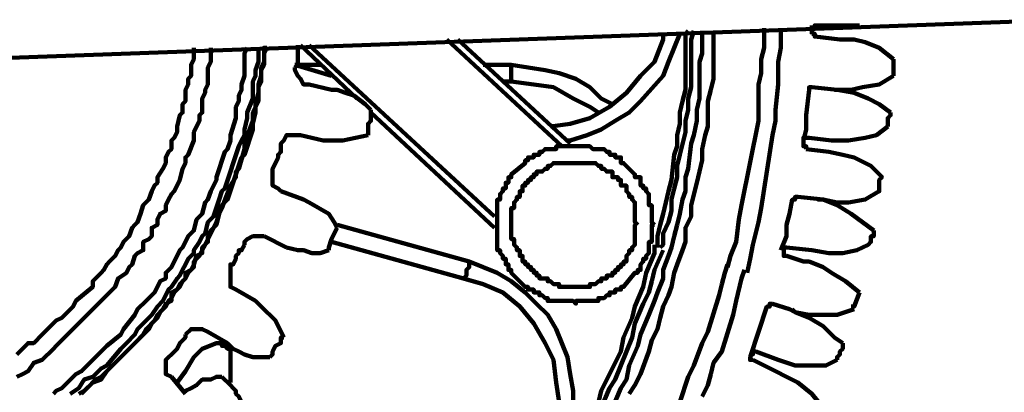
# Model space of a CAD drawing. Units: inches. Extents: x -208 to 291, y -304 to 190.
# Drawn here: x -129 to -100, y 35 to 46 of the extents above; entities that cross this region are included whole.
import ezdxf

# ---------------------------------------------------------------- set-up
doc = ezdxf.new("R2010")
doc.units = ezdxf.units.IN
doc.layers.add('P', color=250, linetype='CONTINUOUS', lineweight=100)

msp = doc.modelspace()

# ---------------------------------------------------------------- linework, layer by layer
at = {"layer": 'P', "color": 0, "linetype": 'CONTINUOUS'}
for points in [[(-97.917, 46), (-132.5, 44.75)], [(-113.167, 42.833), (-112.583, 42.917), (-112, 43.083), (-111.417, 43.417), (-110.917, 43.833), (-110.5, 44.333), (-110.083, 44.75), (-109.833, 45.417), (-109.833, 45.583)], [(-109.333, 45.583), (-109.5, 45.167), (-109.667, 44.75), (-109.833, 44.333), (-110.5, 43.583), (-110.833, 43.25), (-111.25, 43), (-111.667, 42.75), (-112.083, 42.583), (-112.583, 42.417), (-112.667, 42.417)], [(-111.333, 34.5), (-111.083, 35.083), (-110.917, 35.333), (-110.833, 35.75), (-110.583, 36.333), (-110.5, 36.667), (-110.25, 37.25), (-110.083, 37.667), (-110, 37.917), (-109.833, 38.333), (-109.833, 38.583), (-109.667, 39), (-109.583, 39.25), (-109.5, 39.583), (-109.417, 39.917), (-109.333, 40.25), (-109.25, 40.667), (-109.167, 40.917), (-109.167, 41.333), (-109.083, 41.583), (-109, 42.333), (-108.917, 42.583), (-108.833, 43), (-108.833, 43.333), (-108.75, 43.667), (-108.75, 44), (-108.75, 44.75), (-108.667, 45), (-108.667, 45.667)], [(-110.833, 34.917), (-110.667, 35.167), (-110.5, 35.5), (-110.25, 36.167), (-110.167, 36.5), (-110, 36.833), (-109.917, 37.167), (-109.833, 37.5), (-109.667, 37.833), (-109.583, 38.083), (-109.5, 38.5), (-109.417, 38.75), (-109.25, 39.167), (-109.167, 39.417), (-109.167, 39.833), (-109, 40.167), (-109, 40.5), (-108.833, 41.167), (-108.75, 41.5), (-108.667, 41.833), (-108.667, 42.167), (-108.583, 42.583), (-108.5, 42.833), (-108.5, 43.25), (-108.5, 43.583), (-108.417, 43.917), (-108.333, 44.25), (-108.333, 45), (-108.333, 45.333), (-108.333, 45.667)], [(-110, 39.25), (-110, 39.583), (-109.917, 39.917), (-109.833, 40.25), (-109.75, 40.583), (-109.667, 40.917), (-109.583, 41.25), (-109.5, 42), (-109.417, 42.25), (-109.417, 42.583), (-109.333, 42.917), (-109.333, 43.25), (-109.25, 43.583), (-109.167, 43.917), (-109.167, 44.333), (-109.167, 44.583), (-109.167, 45.583), (-109.083, 45.667)], [(-108.917, 45.667), (-109, 45.417), (-109, 44.75), (-109, 44.333), (-109, 44), (-109.083, 43.667), (-109.083, 43.333), (-109.167, 43), (-109.167, 42.667), (-109.333, 42), (-109.417, 41.667), (-109.417, 41.333), (-109.5, 41), (-109.583, 40.667), (-109.583, 40.333), (-109.667, 40), (-109.833, 39.667), (-109.833, 39.333), (-109.917, 39.25)], [(-107.917, 38.667), (-107.833, 39), (-107.667, 39.417), (-107.583, 40.083), (-107.5, 40.5), (-107, 43), (-107, 43.333), (-107, 43.667), (-107, 44.083), (-106.917, 44.417), (-106.917, 44.833), (-106.833, 45.167), (-106.833, 45.75)], [(-107.333, 38.5), (-107.25, 38.917), (-107.167, 39.333), (-107, 40), (-106.917, 40.417), (-106.583, 42.583), (-106.5, 43), (-106.5, 43.333), (-106.417, 44.083), (-106.417, 44.75), (-106.333, 45.167), (-106.333, 45.75)], [(-105.333, 45.833), (-105.333, 45.833), (-105.333, 45.75), (-105.417, 45.667)], [(-105.417, 45.833), (-105.417, 45.583)], [(-105.417, 45.583), (-105.417, 45.583), (-105.333, 45.583), (-105.333, 45.5), (-105.333, 45.5)], [(-105.333, 45.833), (-105.083, 45.833), (-104.583, 45.833)], [(-104.583, 45.833), (-104.083, 45.833), (-104, 45.833)], [(-112.833, 42.25), (-116.25, 45.417)], [(-115.917, 45.417), (-112.583, 42.333)], [(-104.583, 45.417), (-105.333, 45.5)], [(-103, 44.833), (-103.417, 45.167), (-103.833, 45.333), (-104.167, 45.417), (-104.583, 45.417)], [(-129, 36.083), (-128.917, 36.167), (-128.667, 36.417), (-128.5, 36.417), (-128.25, 36.667), (-128.167, 36.75), (-127.833, 37.083), (-127.667, 37.167), (-127.333, 37.5), (-127.25, 37.667), (-126.75, 38.083), (-126.75, 38.25), (-126.5, 38.5), (-126.417, 38.583), (-126.333, 38.75), (-126.25, 38.833), (-126.083, 39), (-126, 39.167), (-125.917, 39.25), (-125.833, 39.417), (-125.667, 39.583), (-125.583, 39.833), (-125.5, 39.917), (-125.417, 40), (-125.333, 40.25), (-125.25, 40.5), (-125.083, 40.667), (-125, 40.917), (-124.917, 41.083), (-124.833, 41.167), (-124.833, 41.333), (-124.667, 41.583), (-124.583, 41.75), (-124.583, 41.917), (-124.5, 42.083), (-124.417, 42.167), (-124.417, 42.417), (-124.333, 42.5), (-124.25, 42.667), (-124.25, 42.833), (-124.167, 43.167), (-124.083, 43.25), (-124.083, 43.5), (-124, 43.583), (-124, 43.75), (-124, 43.917), (-123.917, 44.083), (-123.917, 44.25), (-123.833, 44.333), (-123.833, 44.667), (-123.75, 44.833), (-123.75, 45.167)], [(-129, 35.417), (-128.833, 35.5), (-128.667, 35.583), (-128.5, 35.833), (-128.25, 35.917), (-127.917, 36.25), (-127.833, 36.333), (-126.5, 37.667), (-126.417, 37.75), (-126.083, 38.083), (-126, 38.333), (-125.75, 38.5), (-125.667, 38.667), (-125.583, 38.75), (-125.5, 39), (-125.417, 39.083), (-125.25, 39.167), (-125.25, 39.417), (-125.083, 39.5), (-125, 39.583), (-125, 39.833), (-124.833, 39.917), (-124.833, 40.083), (-124.75, 40.25), (-124.583, 40.333), (-124.583, 40.5), (-124.5, 40.667), (-124.417, 40.833), (-124.333, 40.917), (-124.25, 41.083), (-124.167, 41.25), (-124.083, 41.583), (-124, 41.75), (-124, 41.917), (-123.917, 42), (-123.75, 42.417), (-123.75, 42.5), (-123.75, 42.667), (-123.667, 42.833), (-123.583, 43), (-123.583, 43.167), (-123.5, 43.25), (-123.5, 43.5), (-123.5, 43.667), (-123.417, 43.833), (-123.417, 43.917), (-123.333, 44.083), (-123.333, 44.333), (-123.333, 44.417), (-123.333, 44.583), (-123.25, 44.75), (-123.25, 45.167)], [(-127.917, 34.917), (-127.833, 35), (-127.667, 35.083), (-127.5, 35.25), (-127.25, 35.5), (-127.083, 35.583), (-126.5, 36.167), (-126.333, 36.333), (-125.917, 36.667), (-125.833, 36.833), (-125.5, 37.25), (-125.417, 37.417), (-125.167, 37.667), (-125, 37.833), (-124.917, 37.917), (-124.833, 38.083), (-124.75, 38.25), (-124.583, 38.333), (-124.583, 38.5), (-124.417, 38.667), (-124.333, 38.833), (-124.25, 39), (-124.167, 39.167), (-124.083, 39.25), (-124, 39.417), (-123.917, 39.583), (-123.75, 39.75), (-123.667, 40.083), (-123.5, 40.25), (-123.417, 40.583), (-123.333, 40.667), (-123.25, 40.917), (-123.083, 41.25), (-123.083, 41.333), (-122.833, 42.083), (-122.75, 42.167), (-122.667, 42.417), (-122.667, 42.583), (-122.5, 43.083), (-122.5, 43.25), (-122.5, 43.417), (-122.417, 43.583), (-122.417, 43.75), (-122.333, 43.917), (-122.333, 44.083), (-122.25, 44.333), (-122.25, 44.5), (-122.25, 44.667), (-122.25, 45), (-122.167, 45.167)], [(-127.417, 34.917), (-127.167, 35.083), (-127, 35.333), (-126.75, 35.417), (-126.5, 35.667), (-126.333, 35.75), (-125.917, 36.25), (-125.75, 36.417), (-125.5, 36.667), (-125.417, 36.833), (-125.167, 37.083), (-125, 37.25), (-124.833, 37.5), (-124.667, 37.667), (-124.583, 37.833), (-124.5, 38), (-124.417, 38.083), (-124.25, 38.333), (-124.167, 38.417), (-124.083, 38.583), (-124, 38.75), (-123.917, 38.917), (-123.75, 39.083), (-123.75, 39.167), (-123.583, 39.417), (-123.5, 39.583), (-123.417, 39.667), (-123.333, 40), (-123.167, 40.167), (-123, 40.667), (-122.917, 40.917), (-122.833, 41), (-122.417, 42.25), (-122.333, 42.417), (-122.25, 42.583), (-122.25, 42.75), (-122.167, 43.083), (-122.167, 43.25), (-122, 43.667), (-122, 43.833), (-122, 44), (-122, 44.167), (-121.917, 44.333), (-121.917, 44.5), (-121.833, 44.75), (-121.833, 45.083), (-121.833, 45.167)], [(-121.583, 45.167), (-121.667, 45), (-121.667, 44.667), (-121.75, 44.5), (-121.75, 44.333), (-121.833, 44.083), (-121.833, 43.917), (-121.833, 43.75), (-121.833, 43.583), (-122, 43.25), (-122, 43), (-122.25, 42.333), (-122.25, 42.167), (-122.417, 41.583), (-122.5, 41.5), (-122.5, 41.333), (-122.667, 41.083), (-122.917, 40.417), (-123, 40.25), (-123.083, 39.917), (-123.25, 39.75), (-123.333, 39.583), (-123.333, 39.417), (-123.5, 39.25), (-123.5, 39.083), (-123.667, 39), (-123.75, 38.75), (-123.833, 38.583), (-124, 38.5), (-124, 38.333), (-124.167, 38.167), (-124.25, 38), (-124.417, 37.917), (-124.417, 37.667), (-124.583, 37.583), (-124.667, 37.417), (-124.833, 37.25), (-124.917, 37.083), (-125.167, 36.833), (-125.25, 36.667), (-125.5, 36.417), (-125.667, 36.25), (-126, 35.917), (-126.167, 35.75), (-126.333, 35.583), (-126.5, 35.333), (-126.75, 35.25), (-127, 35), (-127.167, 34.917)], [(-127.083, 34.917), (-126.917, 35.083), (-126.667, 35.333), (-126.5, 35.417), (-125.5, 36.417), (-125.333, 36.583), (-125.083, 36.833), (-125, 37), (-124.833, 37.167), (-124.75, 37.333), (-124.583, 37.5), (-124.5, 37.667), (-124.417, 37.75), (-124.333, 37.917), (-124.167, 38.083), (-124.083, 38.25), (-124, 38.333), (-123.917, 38.5), (-123.75, 38.667), (-123.75, 38.833), (-123.583, 39), (-123.5, 39.167), (-123.417, 39.333), (-123.333, 39.5), (-123.25, 39.667), (-123.167, 39.833), (-123.083, 40), (-122.917, 40.5), (-122.75, 40.667), (-122.333, 41.917), (-122.25, 42), (-122, 42.75), (-122, 42.917), (-121.917, 43.25), (-121.917, 43.5), (-121.833, 43.833), (-121.833, 44), (-121.75, 44.167), (-121.75, 44.583), (-121.667, 44.75), (-121.667, 45.167), (-121.583, 45.167)], [(-120.667, 45.25), (-120.667, 44.667), (-120.75, 44.583)], [(-118.917, 43.667), (-120.583, 45.25)], [(-120.333, 45.25), (-114.833, 40.167)], [(-103, 44.833), (-103, 44.583), (-103, 44.5), (-103, 44.333)], [(-120.75, 44.667), (-120, 44.667)], [(-120.75, 44.667), (-119.667, 44.333)], [(-120.333, 44.083), (-120.5, 44.083), (-120.583, 44.25), (-120.667, 44.333), (-120.75, 44.5), (-120.75, 44.583)], [(-115.167, 44.667), (-114.333, 44.667)], [(-114.333, 44.667), (-113.333, 44.5), (-112.917, 44.417), (-112.417, 44.25), (-112, 44), (-111.667, 43.667), (-111.333, 43.5)], [(-114.333, 44.167), (-114.333, 44.667)], [(-114.333, 44.167), (-114.583, 44.167)], [(-111.75, 43.25), (-112, 43.417), (-112.5, 43.667), (-113.083, 44), (-113.667, 44.083), (-114.333, 44.167)], [(-103, 44.333), (-103.417, 44.083), (-103.917, 44), (-104.25, 43.917), (-104.667, 43.917)], [(-120.333, 44.083), (-119.667, 43.917)], [(-119.667, 43.917), (-119.5, 43.917), (-119.25, 43.833), (-119, 43.75), (-118.667, 43.5), (-118.5, 43.333)], [(-105.5, 43.917), (-105.583, 43.167), (-105.583, 42.75), (-105.667, 42.417), (-105.667, 42.333)], [(-105.5, 43.917), (-105.5, 44), (-105.417, 44)], [(-104.667, 43.917), (-105.417, 44)], [(-104.75, 43.917), (-104.667, 43.917)], [(-104.667, 43.917), (-104.167, 43.833), (-103.75, 43.667), (-103.417, 43.5), (-103.083, 43.25)], [(-118.5, 43.333), (-118.5, 43), (-118.583, 42.917), (-118.583, 42.75), (-118.583, 42.667), (-118.583, 42.583)], [(-114.833, 39.833), (-118.5, 43.25)], [(-103.083, 43.25), (-103.083, 43.167), (-103.167, 43.083), (-103.167, 42.833)], [(-104.833, 42.417), (-104.333, 42.417), (-103.833, 42.5), (-103.5, 42.583), (-103.167, 42.833)], [(-120.583, 42.583), (-121, 42.583), (-121.083, 42.417), (-121.167, 42.333), (-121.167, 42.25)], [(-120.583, 42.583), (-119.917, 42.417)], [(-119.917, 42.417), (-119.75, 42.417), (-119.5, 42.417), (-119.333, 42.417), (-118.583, 42.583)], [(-105.5, 42.5), (-105.667, 42.5), (-105.667, 42.417)], [(-105.5, 42.5), (-104.833, 42.417)], [(-121.167, 42.25), (-121.167, 42.167), (-121.167, 42.083), (-121.25, 42), (-121.25, 41.917), (-121.333, 41.75), (-121.333, 41.75), (-121.417, 41.583), (-121.417, 41.5)], [(-110.083, 39.917), (-110.167, 39.917), (-110.167, 39.417), (-110.25, 39.417), (-110.25, 39.167), (-110.25, 39.167), (-110.25, 39.083), (-110.333, 39), (-110.333, 38.917), (-110.417, 38.917), (-110.417, 38.833), (-110.5, 38.75), (-110.5, 38.75), (-110.5, 38.75), (-110.5, 38.583), (-110.583, 38.583), (-110.583, 38.5), (-110.667, 38.5), (-110.667, 38.5), (-111, 38.083), (-111.083, 38.083), (-111.083, 38.083), (-111.083, 38.083), (-111.083, 38), (-111.25, 38), (-111.25, 37.917), (-111.333, 37.917), (-111.333, 37.917), (-111.417, 37.917), (-111.417, 37.833), (-111.5, 37.833), (-111.583, 37.75), (-111.75, 37.75), (-111.75, 37.667), (-111.917, 37.667), (-112, 37.667), (-112.417, 37.667), (-112.417, 37.583), (-112.5, 37.667), (-113, 37.667), (-113, 37.667), (-113.25, 37.667), (-113.25, 37.75), (-113.333, 37.75), (-113.417, 37.833), (-113.5, 37.833), (-113.5, 37.917), (-113.583, 37.917), (-113.667, 37.917), (-113.667, 37.917), (-113.667, 38), (-113.833, 38), (-113.833, 38.083), (-113.917, 38.083), (-113.917, 38.083), (-113.917, 38.083), (-114.333, 38.5), (-114.333, 38.5), (-114.333, 38.5), (-114.333, 38.583), (-114.417, 38.583), (-114.417, 38.75), (-114.5, 38.75), (-114.5, 38.75), (-114.5, 38.833), (-114.5, 38.917), (-114.583, 38.917), (-114.583, 39), (-114.667, 39.083), (-114.667, 39.167), (-114.75, 39.167), (-114.75, 39.417), (-114.75, 39.417), (-114.75, 40.5), (-114.75, 40.5), (-114.75, 40.667), (-114.667, 40.667), (-114.667, 40.833), (-114.583, 40.917), (-114.583, 41), (-114.5, 41), (-114.5, 41.083), (-114.5, 41.083), (-114.5, 41.167), (-114.417, 41.167), (-114.417, 41.333), (-114.333, 41.333), (-114.333, 41.333), (-114.333, 41.333), (-114.333, 41.417), (-113.917, 41.75), (-113.917, 41.75), (-113.917, 41.833), (-113.833, 41.833), (-113.833, 41.917), (-113.667, 41.917), (-113.667, 42), (-113.667, 42), (-113.583, 42), (-113.5, 42), (-113.5, 42.083), (-113.417, 42.083), (-113.333, 42.167), (-113.25, 42.167), (-113.25, 42.167), (-113, 42.167), (-113, 42.25), (-112, 42.25), (-111.917, 42.167), (-111.75, 42.167), (-111.75, 42.167), (-111.583, 42.167), (-111.5, 42.083), (-111.417, 42.083), (-111.417, 42), (-111.333, 42), (-111.333, 42), (-111.25, 42), (-111.25, 41.917), (-111.083, 41.917), (-111.083, 41.833), (-111.083, 41.833), (-111.083, 41.75), (-111, 41.75), (-110.667, 41.417), (-110.667, 41.333), (-110.583, 41.333), (-110.583, 41.333), (-110.5, 41.333), (-110.5, 41.167), (-110.5, 41.167), (-110.5, 41.083), (-110.417, 41.083), (-110.417, 41), (-110.333, 41), (-110.333, 40.917), (-110.25, 40.833), (-110.25, 40.667), (-110.25, 40.667), (-110.25, 40.5), (-110.167, 40.5), (-110.167, 40), (-110.083, 39.917)], [(-105.667, 42.333), (-105.667, 42.25), (-105.583, 42.25), (-105.583, 42.167)], [(-104.917, 42.083), (-105.583, 42.167)], [(-103.333, 41.333), (-103.667, 41.667), (-104.167, 41.917), (-104.5, 42), (-104.917, 42.083)], [(-121.167, 40.917), (-121.25, 41), (-121.417, 41.083), (-121.417, 41.5)], [(-110.583, 39.917), (-110.667, 40), (-110.667, 40.417), (-110.667, 40.417), (-110.667, 40.583), (-110.75, 40.667), (-110.75, 40.75), (-110.833, 40.75), (-110.833, 40.833), (-110.917, 40.917), (-110.917, 40.917), (-110.917, 40.917), (-110.917, 41.083), (-111, 41.083), (-111, 41.083), (-111.083, 41.083), (-111.083, 41.167), (-111.083, 41.167), (-111.083, 41.25), (-111.167, 41.25), (-111.167, 41.333), (-111.25, 41.333), (-111.25, 41.333), (-111.333, 41.333), (-111.333, 41.417), (-111.333, 41.417), (-111.333, 41.5), (-111.5, 41.5), (-111.5, 41.5), (-111.5, 41.5), (-111.583, 41.583), (-111.667, 41.583), (-111.667, 41.667), (-111.75, 41.667), (-111.833, 41.75), (-112, 41.75), (-112, 41.75), (-112.917, 41.75), (-112.917, 41.75), (-113.083, 41.75), (-113.167, 41.667), (-113.25, 41.667), (-113.25, 41.583), (-113.333, 41.583), (-113.417, 41.5), (-113.5, 41.5), (-113.5, 41.5), (-113.583, 41.5), (-113.583, 41.417), (-113.667, 41.417), (-113.667, 41.333), (-113.667, 41.333), (-113.667, 41.333), (-113.75, 41.333), (-113.75, 41.25), (-113.833, 41.25), (-113.833, 41.167), (-113.917, 41.167), (-113.917, 41.083), (-113.917, 41.083), (-113.917, 41.083), (-114, 41.083), (-114, 40.917), (-114.083, 40.917), (-114.083, 40.917), (-114.083, 40.833), (-114.083, 40.75), (-114.167, 40.75), (-114.167, 40.667), (-114.25, 40.583), (-114.25, 40.417), (-114.333, 40.417), (-114.333, 39.5), (-114.25, 39.5), (-114.25, 39.333), (-114.167, 39.25), (-114.167, 39.167), (-114.083, 39.167), (-114.083, 39.083), (-114.083, 39), (-114.083, 39), (-114, 39), (-114, 38.833), (-113.917, 38.833), (-113.917, 38.75), (-113.917, 38.75), (-113.917, 38.75), (-113.833, 38.75), (-113.833, 38.667), (-113.75, 38.667), (-113.75, 38.583), (-113.667, 38.583), (-113.667, 38.5), (-113.667, 38.5), (-113.667, 38.5), (-113.583, 38.5), (-113.583, 38.417), (-113.5, 38.417), (-113.5, 38.333), (-113.417, 38.333), (-113.333, 38.333), (-113.25, 38.333), (-113.25, 38.25), (-113.167, 38.25), (-113.083, 38.167), (-112.917, 38.167), (-112.917, 38.083), (-112.5, 38.083), (-112.417, 38.083), (-112.417, 38.083), (-112, 38.083), (-112, 38.167), (-111.833, 38.167), (-111.75, 38.25), (-111.667, 38.25), (-111.667, 38.333), (-111.583, 38.333), (-111.5, 38.333), (-111.5, 38.333), (-111.5, 38.417), (-111.333, 38.417), (-111.333, 38.5), (-111.333, 38.5), (-111.333, 38.5), (-111.25, 38.5), (-111.25, 38.583), (-111.167, 38.583), (-111.167, 38.667), (-111.083, 38.667), (-111.083, 38.75), (-111.083, 38.75), (-111.083, 38.75), (-111, 38.75), (-111, 38.833), (-110.917, 38.833), (-110.917, 39), (-110.917, 39), (-110.917, 39), (-110.833, 39.083), (-110.833, 39.167), (-110.75, 39.167), (-110.75, 39.25), (-110.667, 39.333), (-110.667, 39.5), (-110.667, 39.5), (-110.667, 39.917), (-110.583, 40)], [(-103.333, 41.333), (-103.333, 41.333), (-103.417, 41.25), (-103.417, 40.917), (-103.417, 40.917)], [(-121.167, 40.917), (-120.5, 40.667)], [(-103.417, 40.917), (-103.833, 40.667), (-104.333, 40.583), (-104.667, 40.583), (-105.083, 40.667)], [(-120.5, 40.667), (-120.333, 40.583), (-119.75, 40.25), (-119.583, 40), (-119.5, 39.833)], [(-106, 40.667), (-106.083, 40.25), (-106.167, 39.917), (-106.167, 39.583), (-106.333, 39.167)], [(-106, 40.667), (-106, 40.667), (-105.917, 40.667), (-105.917, 40.75), (-105.833, 40.75)], [(-105.083, 40.667), (-105.833, 40.75)], [(-105.25, 40.667), (-105.083, 40.667)], [(-105.083, 40.667), (-104.667, 40.5), (-104.25, 40.25), (-103.917, 40), (-103.583, 39.75)], [(-119.5, 39.833), (-119.583, 39.667), (-119.667, 39.5), (-119.75, 39.25), (-119.75, 39.167)], [(-119.5, 39.917), (-115.583, 38.833)], [(-103.583, 39.75), (-103.583, 39.583), (-103.667, 39.583), (-103.667, 39.417), (-103.75, 39.333)], [(-121.667, 39.583), (-122, 39.583), (-122.167, 39.5), (-122.25, 39.417), (-122.25, 39.333)], [(-121.667, 39.583), (-121, 39.25)], [(-122.25, 39.333), (-122.333, 39.167), (-122.417, 39.167), (-122.417, 39.083), (-122.5, 39), (-122.5, 38.917), (-122.583, 38.75), (-122.667, 38.75), (-122.667, 38.667)], [(-121, 39.25), (-120.667, 39.167), (-120.5, 39.167), (-120.25, 39.083), (-120, 39.083), (-119.75, 39.167)], [(-115.75, 38.333), (-119.667, 39.417)], [(-111.75, 34.667), (-111.667, 35), (-111.5, 35.333), (-111.083, 36.167), (-111, 36.583), (-110.75, 37.167), (-110.667, 37.5), (-110.417, 38.083), (-110.333, 38.5), (-110.083, 39.083), (-110.083, 39.333)], [(-109.833, 39.167), (-110.083, 38.583), (-110.167, 38.25), (-110.25, 37.917), (-110.417, 37.583), (-110.667, 37), (-110.75, 36.583), (-111.083, 35.75), (-111.25, 35.333), (-111.417, 35.083), (-111.667, 34.5)], [(-106.167, 39.25), (-106.25, 39.25), (-106.25, 39.167)], [(-106.25, 39.167), (-106.25, 39), (-106.167, 39)], [(-106.167, 39.25), (-105.417, 39.167)], [(-105.417, 39.167), (-104.917, 39.083), (-104.5, 39.083), (-104.083, 39.167), (-103.75, 39.333)], [(-105.5, 38.833), (-105.667, 38.833), (-106.167, 39)], [(-122.5, 38), (-122.667, 38.083), (-122.667, 38.333), (-122.667, 38.583), (-122.667, 38.667)], [(-115.583, 38.833), (-115.583, 38.667), (-115.667, 38.583), (-115.667, 38.417), (-115.75, 38.333)], [(-115.583, 38.833), (-115.167, 38.667), (-114.75, 38.5), (-114.333, 38.25), (-113.917, 37.917), (-113.583, 37.583), (-113.25, 37.25), (-113, 36.833), (-112.833, 36.417), (-112.667, 36), (-112.583, 35.5), (-112.5, 35), (-112.5, 34), (-112.583, 33.583), (-112.833, 33.167), (-113, 32.5)], [(-109.333, 34.667), (-109.083, 35.417), (-108.917, 35.75), (-108.667, 36.417), (-108.5, 36.75), (-108.167, 37.833), (-108.083, 38.167), (-108, 38.5), (-107.917, 38.75)], [(-108.667, 34.833), (-108.5, 35.167), (-108.417, 35.5), (-108.333, 35.833), (-108.083, 36.167), (-107.75, 37.25), (-107.667, 37.667), (-107.5, 38.333), (-107.417, 38.583)], [(-104, 37.917), (-104.417, 38.25), (-104.833, 38.5), (-105.083, 38.667), (-105.5, 38.833)], [(-113.5, 32.75), (-113.167, 33.417), (-113, 34), (-112.917, 34.667), (-113, 35.25), (-113.083, 35.917), (-113.333, 36.417), (-113.667, 37), (-114.083, 37.5), (-114.583, 37.917), (-115.167, 38.167), (-115.75, 38.333)], [(-122.5, 38), (-121.917, 37.667)], [(-104, 37.917), (-104.167, 37.5), (-104.25, 37.5)], [(-121.917, 37.667), (-121.75, 37.5), (-121.333, 37.083), (-121.083, 36.583)], [(-106.75, 37.5), (-107.25, 36)], [(-106.75, 37.5), (-106.75, 37.5), (-106.667, 37.5), (-106.667, 37.583), (-106.583, 37.583)], [(-105.917, 37.333), (-106.083, 37.417), (-106.583, 37.583)], [(-106, 37.417), (-105.917, 37.333)], [(-104.167, 37.417), (-104.667, 37.25), (-105.083, 37.25), (-105.5, 37.25), (-105.917, 37.333)], [(-105.917, 37.333), (-105.5, 37.167), (-105.083, 36.917), (-104.75, 36.583), (-104.5, 36.417)], [(-123.333, 36.75), (-123.5, 36.833), (-123.667, 36.833), (-123.833, 36.833), (-124, 36.667)], [(-124, 36.667), (-124, 36.583), (-124.167, 36.417), (-124.25, 36.25), (-124.417, 36.083)], [(-123.333, 36.75), (-122.75, 36.417)], [(-121.083, 36.583), (-121.167, 36.583), (-121.167, 36.417), (-121.333, 36.333), (-121.417, 36.167), (-121.417, 36.167), (-121.417, 36.083), (-121.5, 36)], [(-124.25, 35.25), (-124, 35.583), (-123.75, 36), (-123.5, 36.25), (-123.083, 36.417)], [(-123.083, 36.417), (-123.083, 36.417), (-123, 36.417), (-122.917, 36.417), (-122.917, 36.333), (-122.833, 36.333), (-122.75, 36.25), (-122.667, 36.25)], [(-122.75, 36.417), (-122.583, 36.25), (-122.417, 36.167), (-122.25, 36.083), (-122, 36), (-121.833, 36), (-121.5, 36)], [(-122.667, 35.25), (-122.667, 35.5), (-122.667, 35.917), (-122.667, 36.25)], [(-104.5, 36.417), (-104.5, 36.25), (-104.583, 36.167), (-104.583, 36.083), (-104.667, 36), (-104.667, 35.917)], [(-124.417, 35.417), (-124.583, 35.5), (-124.583, 35.917), (-124.5, 36), (-124.417, 36.083)], [(-107.083, 36.167), (-107.167, 36.167), (-107.167, 36.083), (-107.25, 36.083)], [(-107.25, 36), (-107.25, 35.917), (-107.167, 35.917)], [(-107.083, 36.167), (-106.417, 35.917)], [(-106.5, 35.583), (-107.167, 35.917)], [(-106.417, 35.917), (-105.917, 35.75), (-105.417, 35.75), (-105, 35.75), (-104.667, 35.917)], [(-124.417, 35.417), (-124, 34.917)], [(-124, 35), (-123.833, 35.083), (-123.667, 35.167), (-123.5, 35.333), (-123.25, 35.333), (-123.083, 35.417), (-122.917, 35.417)], [(-122.917, 35.417), (-122.667, 35.167), (-122.583, 35.083), (-122.5, 35), (-122.5, 34.917), (-122.417, 34.833), (-122.333, 34.667)], [(-105.083, 34.5), (-105.417, 34.917), (-105.833, 35.25), (-106.167, 35.417), (-106.5, 35.583)], [(-124, 35), (-124, 35)]]:
    msp.add_lwpolyline(points, dxfattribs=at)

doc.saveas('drawing.dxf')
